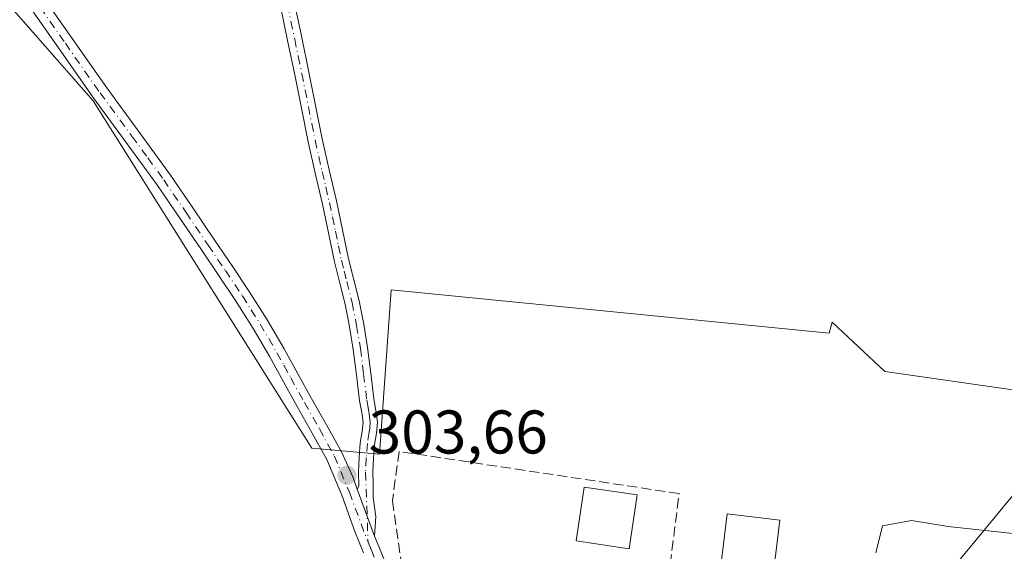
# Model space of a CAD drawing. Units: metres. Extents: x 584072 to 587552, y 4687309 to 4689654.
# Drawn here: x 586264 to 586424, y 4688415 to 4688501 of the extents above; entities that cross this region are included whole.
import ezdxf

# ---------------------------------------------------------------- set-up
doc = ezdxf.new("R2010")
doc.units = ezdxf.units.M
doc.header["$MEASUREMENT"] = 0
doc.linetypes.add('DGN Style 3', pattern=[2.307223458686699, 1.648016756204785, -0.6592067024819142])
doc.linetypes.add('DGN Style 4', pattern=[2.6384748266838614, 1.318413404963828, -0.6592067024819142, 0.001648016756204785, -0.6592067024819142])
for name, color, linetype, lineweight in [('Cultivos herbáceos CxS', 92, 'Continuous', 0), ('Cultivos leñosos CxS', 92, 'Continuous', 0), ('Curva de nivel normal', 30, 'Continuous', 0), ('Edificación Cxs', 1, 'Continuous', 13), ('Edificación ligera Cxs', 1, 'Continuous', 0), ('Pista no pavimentada Cxs', 111, 'Continuous', 0), ('Pista no pavimentada eje', 91, 'DGN Style 4', 0), ('Punto de cota en terreno', 7, 'Continuous', 0), ('Rótulo de punto de cota en terreno', 7, 'Continuous', 0), ('Seto lineal', 92, 'DGN Style 3', 0), ('Tendido', 6, 'Continuous', 0)]:
    doc.layers.add(name, color=color, linetype=linetype, lineweight=lineweight)
doc.styles.add('Style-Arial', font='txt')

# ---------------------------------------------------------------- blocks, each defined once
blk = doc.blocks.new('5PATER')
at = {"layer": 'Cultivos leñosos CxS', "linetype": 'Continuous', "lineweight": 0}
h = blk.add_hatch(color=51, dxfattribs=at)
edge = h.paths.add_edge_path()
edge.add_ellipse((0, 0), major_axis=(-0.1095731443231308, -0.1110710700762829), ratio=0.9994222409660322, start_angle=0, end_angle=360)

msp = doc.modelspace()

# ---------------------------------------------------------------- linework, layer by layer
at = {"layer": 'Cultivos herbáceos CxS', "color": 92, "linetype": 'Continuous', "lineweight": 0}
for points in [[(586549.6904999996, 4688214.574300001, 312.0987000000023), (586486.7238999996, 4688225.5847, 312.7378000000026), (586497.9643000001, 4688375.7675, 307.5568999999959), (586511.4452999998, 4688428.806299999, 305.7813000000024), (586499.9115000004, 4688430.553900001, 305.5028000000021), (586404.4187000003, 4688444.1963, 304.1625000000058), (586395.8876999998, 4688452.2257, 304.1587), (586395.3574999999, 4688450.426300001, 304.1423000000068), (586324.0878999997, 4688457.4869, 303.8184000000037), (586322.2297, 4688430.804099999, 303.902900000001), (586311.1677000001, 4688431.755100001, 303.0216999999975), (586275.5994999995, 4688488.205499999, 302.9352000000072), (586240.0321000004, 4688528.7029, 303.2350000000006)], [(586240.0321000004, 4688528.7029, 303.2350000000006), (586275.5994999995, 4688488.205499999, 302.9352000000072), (586311.1677000001, 4688431.755100001, 303.0216999999975), (586322.2297, 4688430.804099999, 303.902900000001), (586324.0878999997, 4688457.4869, 303.8184000000037), (586395.3574999999, 4688450.426300001, 304.1423000000068), (586395.8876999998, 4688452.2257, 304.1587), (586404.4187000003, 4688444.1963, 304.1625000000058), (586499.9115000004, 4688430.553900001, 305.5028000000021), (586511.4452999998, 4688428.806299999, 305.7813000000024), (586497.9643000001, 4688375.7675, 307.5568999999959)]]:
    msp.add_polyline3d(points, dxfattribs=at)
at = {"layer": 'Cultivos leñosos CxS', "color": 92, "linetype": 'Continuous', "lineweight": 0}
for points in [[(586240.0321000004, 4688528.7029, 303.2350000000006), (586275.5994999995, 4688488.205499999, 302.9352000000072), (586311.1677000001, 4688431.755100001, 303.0216999999975), (586322.2297, 4688430.804099999, 303.902900000001), (586324.0878999997, 4688457.4869, 303.8184000000037), (586395.3574999999, 4688450.426300001, 304.1423000000068), (586395.8876999998, 4688452.2257, 304.1587), (586404.4187000003, 4688444.1963, 304.1625000000058), (586499.9115000004, 4688430.553900001, 305.5028000000021), (586511.4452999998, 4688428.806299999, 305.7813000000024), (586497.9643000001, 4688375.7675, 307.5568999999959), (586453.0207000002, 4688385.100500001, 306.823000000004), (586452.7833000004, 4688385.118899999, 306.8245000000024), (586452.7906999998, 4688385.181100001, 306.8138999999938), (586406.5387000004, 4688388.740300001, 306.5265999999974), (586364.5547000002, 4688392.008500001, 305.5363999999972), (586332.3762999997, 4688394.5153, 304.9915000000037), (586332.3859000001, 4688394.4681, 304.9939000000013), (586306.2610999999, 4688398.621300001, 304.0807000000059), (586275.5987, 4688408.4387, 302.9229999999953), (586273.3117000004, 4688408.785300001, 302.9211000000068), (586272.8356999997, 4688408.8575, 302.9211000000068), (586235.1246999997, 4688414.5747, 302.8503999999957)], [(586240.0321000004, 4688528.7029, 303.2350000000006), (586275.5994999995, 4688488.205499999, 302.9352000000072), (586311.1677000001, 4688431.755100001, 303.0216999999975), (586322.2297, 4688430.804099999, 303.902900000001), (586324.0878999997, 4688457.4869, 303.8184000000037), (586395.3574999999, 4688450.426300001, 304.1423000000068), (586395.8876999998, 4688452.2257, 304.1587), (586404.4187000003, 4688444.1963, 304.1625000000058), (586499.9115000004, 4688430.553900001, 305.5028000000021), (586511.4452999998, 4688428.806299999, 305.7813000000024), (586497.9643000001, 4688375.7675, 307.5568999999959)]]:
    msp.add_polyline3d(points, dxfattribs=at)
at = {"layer": 'Curva de nivel normal', "color": 30, "linetype": 'Continuous', "lineweight": 0, "elevation": 305, "flags": 128}
msp.add_lwpolyline([(586425.7699999996, 4688417.860099999), (586414.7699999996, 4688419.050100001), (586408.75, 4688420.0001), (586404.0800000001, 4688419.1601), (586402.9600000001, 4688414.7401)], dxfattribs=at)
at = {"layer": 'Edificación Cxs', "color": 1, "linetype": 'Continuous', "lineweight": 13}
msp.add_polyline3d([(586364.1300999997, 4688424.1601, 307.6592999999993), (586362.8501000004, 4688415.420100001, 307.0660999999964), (586354.2200999996, 4688416.6801, 308.7961000000068), (586355.5000999998, 4688425.420100001, 307.488400000002), (586364.1300999997, 4688424.1601, 307.6592999999993)], dxfattribs=at)
msp.add_3dface([(586364.1300999997, 4688424.1601, 308.7961000000068), (586362.8501000004, 4688415.420100001, 308.7961000000068), (586354.2200999996, 4688416.6801, 308.7961000000068), (586355.5000999998, 4688425.420100001, 308.7961000000068)], dxfattribs=at)
at = {"layer": 'Edificación ligera Cxs', "color": 1, "linetype": 'Continuous', "lineweight": 0}
msp.add_polyline3d([(586387.3601000002, 4688420.0601, 305.9134999999951), (586385.1401000004, 4688401.7401, 306.6082000000025), (586376.5601000004, 4688402.780099999, 306.5660999999964), (586378.7701000003, 4688421.100099999, 305.7090999999928), (586387.3601000002, 4688420.0601, 305.9134999999951)], dxfattribs=at)
msp.add_3dface([(586387.3601000002, 4688420.0601, 306.6082000000025), (586385.1401000004, 4688401.7401, 306.6082000000025), (586376.5601000004, 4688402.780099999, 306.6082000000025), (586378.7701000003, 4688421.100099999, 306.6082000000025)], dxfattribs=at)
at = {"layer": 'Pista no pavimentada Cxs', "color": 111, "linetype": 'Continuous', "lineweight": 0, "extrusion": (-0.02398574256835433, 0.06452801539429574, 0.9976275955398981), "elevation": 288774.6717869227, "flags": 128}
msp.add_lwpolyline([(-2183114.507819325, -4180397.039418638), (-2183114.507819325, -4180388.912078037)], dxfattribs=at)
msp.add_lwpolyline([(-2183114.507819325, -4180397.039418638), (-2183114.507819325, -4180388.912078037)], dxfattribs=at)
at = {"layer": 'Pista no pavimentada Cxs', "color": 111, "linetype": 'Continuous', "lineweight": 0}
for points in [[(586266.5301000001, 4688506.440099999, 303.3613999999943), (586272.1801000005, 4688498.350099999, 303.3484000000026), (586277.8101000004, 4688490.3101, 303.3209000000061), (586283.0000999998, 4688483.270099999, 303.3126000000047), (586288.1801000005, 4688476.140100001, 303.3295999999973), (586291.8300999999, 4688470.8201, 303.3408999999957), (586295.4301000005, 4688465.520099999, 303.3362999999954), (586298.2301000003, 4688461.390100001, 303.3108000000066), (586301.0201000003, 4688457.2301, 303.2995999999985), (586303.9401000004, 4688452.630100001, 303.286500000002), (586306.6801000005, 4688447.9301, 303.3000000000029), (586308.9301000005, 4688443.860099999, 303.4048999999941), (586311.1501000002, 4688439.8301, 303.459799999997), (586313.6001000004, 4688435.530099999, 303.5540000000037), (586316.0701000001, 4688431.0601, 303.6839000000036), (586317.8431000002, 4688427.0779, 303.7259999999951), (586318.5500999996, 4688425.0701, 303.9134999999951), (586321.3750999998, 4688417.470100001, 304.4729999999981), (586322.0701000001, 4688415.790100001, 304.5446999999986), (586323.5100999996, 4688412.290100001, 304.9541000000027)], [(586266.5301000001, 4688506.440099999, 303.3613999999943), (586272.1801000005, 4688498.350099999, 303.3484000000026), (586277.8101000004, 4688490.3101, 303.3209000000061), (586283.0000999998, 4688483.270099999, 303.3126000000047), (586288.1801000005, 4688476.140100001, 303.3295999999973), (586291.8300999999, 4688470.8201, 303.3408999999957), (586295.4301000005, 4688465.520099999, 303.3362999999954), (586298.2301000003, 4688461.390100001, 303.3108000000066), (586301.0201000003, 4688457.2301, 303.2995999999985), (586303.9401000004, 4688452.630100001, 303.286500000002), (586306.6801000005, 4688447.9301, 303.3000000000029), (586308.9301000005, 4688443.860099999, 303.4048999999941), (586311.1501000002, 4688439.8301, 303.459799999997), (586313.6001000004, 4688435.530099999, 303.5540000000037), (586316.0701000001, 4688431.0601, 303.6839000000036), (586317.8431000002, 4688427.0779, 303.7259999999951), (586318.5500999996, 4688425.0701, 303.9134999999951)], [(586319.5900999998, 4688414.770099999, 303.952099999995), (586318.1700999998, 4688418.190099999, 303.7284000000073), (586316.0500999996, 4688424.100099999, 303.5728999999992), (586313.6501000002, 4688429.890100001, 303.4765999999945), (586311.2600999996, 4688434.220100001, 303.4198999999935), (586308.8101000004, 4688438.520099999, 303.3554000000004), (586306.5800999999, 4688442.5601, 303.2939999999944), (586304.3400999998, 4688446.600099999, 303.2403000000049), (586301.6401000004, 4688451.2301, 303.243100000007), (586298.7701000003, 4688455.7601, 303.2192000000068), (586296.0000999998, 4688459.890100001, 303.2212), (586293.2100999998, 4688464.0101, 303.3046000000031), (586289.6101000002, 4688469.3101, 303.3646000000008), (586285.9901000002, 4688474.590100001, 303.3001999999979), (586280.8300999999, 4688481.6801, 303.2115999999951), (586275.6300999997, 4688488.7401, 303.1855999999971), (586269.9801000003, 4688496.8101, 303.312699999995), (586264.3400999998, 4688504.880100001, 303.2773000000016)], [(586319.5900999998, 4688414.770099999, 303.952099999995), (586318.1700999998, 4688418.190099999, 303.7284000000073), (586316.0500999996, 4688424.100099999, 303.5728999999992), (586313.6501000002, 4688429.890100001, 303.4765999999945), (586311.2600999996, 4688434.220100001, 303.4198999999935), (586308.8101000004, 4688438.520099999, 303.3554000000004), (586306.5800999999, 4688442.5601, 303.2939999999944), (586304.3400999998, 4688446.600099999, 303.2403000000049), (586301.6401000004, 4688451.2301, 303.243100000007), (586298.7701000003, 4688455.7601, 303.2192000000068), (586296.0000999998, 4688459.890100001, 303.2212), (586293.2100999998, 4688464.0101, 303.3046000000031), (586289.6101000002, 4688469.3101, 303.3646000000008), (586285.9901000002, 4688474.590100001, 303.3001999999979), (586280.8300999999, 4688481.6801, 303.2115999999951), (586275.6300999997, 4688488.7401, 303.1855999999971), (586269.9801000003, 4688496.8101, 303.312699999995), (586264.3400999998, 4688504.880100001, 303.2773000000016)], [(586308.3701, 4688504.090100001, 303.9088000000047), (586309.5500999996, 4688498.4901, 303.8567000000039), (586310.7100999998, 4688492.890100001, 303.8646000000008), (586312.8701, 4688482.0601, 303.9026000000013), (586314.0201000003, 4688477.0001, 303.8368000000046), (586315.1901000004, 4688471.950099999, 303.8000000000029), (586317.1501000002, 4688462.550100001, 303.9416999999958), (586318.0100999996, 4688459.130100001, 303.9415000000009), (586318.8800999997, 4688455.700099999, 303.8901999999944), (586319.6401000004, 4688451.9101, 303.8516999999993), (586320.2600999996, 4688448.110099999, 304.1463999999978), (586320.7901, 4688443.950099999, 303.9964000000036), (586321.2901, 4688439.790100001, 303.8557000000001), (586321.6201, 4688437.890100001, 303.8255999999965), (586321.8901000004, 4688435.9901, 303.9382999999943), (586321.7100999998, 4688434.1801, 304.0636999999988), (586321.4001000002, 4688432.360099999, 304.1762000000017), (586321.2301000003, 4688430.100099999, 304.4103000000032), (586321.1101000002, 4688427.8301, 304.6276999999973), (586321.1990999999, 4688426.020099999, 304.6667000000016), (586321.1891000001, 4688423.7601, 304.6315000000032), (586321.6322999997, 4688420.640900001, 304.6600999999937), (586321.3750999998, 4688417.470100001, 304.4729999999981), (586318.5500999996, 4688425.0701, 303.9134999999951), (586318.8400999998, 4688425.5701, 303.9983000000066), (586318.7600999996, 4688427.850099999, 303.9870999999985), (586318.8901000004, 4688430.2501, 303.9870999999985), (586319.0701000001, 4688432.6501, 303.9637999999977), (586319.3800999997, 4688434.4901, 303.9189000000042), (586319.5301000001, 4688435.950099999, 303.8683000000019), (586319.3101000004, 4688437.530099999, 303.8065000000061), (586318.9700999996, 4688439.450099999, 303.9495000000024), (586318.4600999998, 4688443.6601, 304.3173999999999), (586317.9401000004, 4688447.770099999, 304.6235000000015), (586317.3300999999, 4688451.4901, 303.9858999999997), (586316.5900999998, 4688455.170100001, 303.8012000000017), (586315.7301000003, 4688458.550100001, 303.7893999999943), (586314.8601000002, 4688462.030099999, 303.754700000005), (586313.8800999997, 4688466.770099999, 303.7204000000056), (586312.9001000002, 4688471.440099999, 303.7259999999951), (586311.7301000003, 4688476.470100001, 303.7498000000051), (586310.5701000001, 4688481.5701, 303.7455999999947), (586309.4901000002, 4688487.020099999, 303.7241000000067), (586308.4101, 4688492.4301, 303.7379999999976), (586307.2500999998, 4688498.0101, 303.7810000000027), (586306.0800999999, 4688503.5801, 303.7834000000003)], [(586318.5500999996, 4688425.0701, 303.9134999999951), (586318.8400999998, 4688425.5701, 303.9983000000066), (586318.7600999996, 4688427.850099999, 303.9870999999985), (586318.8901000004, 4688430.2501, 303.9870999999985), (586319.0701000001, 4688432.6501, 303.9637999999977), (586319.3800999997, 4688434.4901, 303.9189000000042), (586319.5301000001, 4688435.950099999, 303.8683000000019), (586319.3101000004, 4688437.530099999, 303.8065000000061), (586318.9700999996, 4688439.450099999, 303.9495000000024), (586318.4600999998, 4688443.6601, 304.3173999999999), (586317.9401000004, 4688447.770099999, 304.6235000000015), (586317.3300999999, 4688451.4901, 303.9858999999997), (586316.5900999998, 4688455.170100001, 303.8012000000017), (586315.7301000003, 4688458.550100001, 303.7893999999943), (586314.8601000002, 4688462.030099999, 303.754700000005), (586313.8800999997, 4688466.770099999, 303.7204000000056), (586312.9001000002, 4688471.440099999, 303.7259999999951), (586311.7301000003, 4688476.470100001, 303.7498000000051), (586310.5701000001, 4688481.5701, 303.7455999999947), (586309.4901000002, 4688487.020099999, 303.7241000000067), (586308.4101, 4688492.4301, 303.7379999999976), (586307.2500999998, 4688498.0101, 303.7810000000027), (586306.0800999999, 4688503.5801, 303.7834000000003)], [(586308.3701, 4688504.090100001, 303.9088000000047), (586309.5500999996, 4688498.4901, 303.8567000000039), (586310.7100999998, 4688492.890100001, 303.8646000000008), (586312.8701, 4688482.0601, 303.9026000000013), (586314.0201000003, 4688477.0001, 303.8368000000046), (586315.1901000004, 4688471.950099999, 303.8000000000029), (586317.1501000002, 4688462.550100001, 303.9416999999958), (586318.0100999996, 4688459.130100001, 303.9415000000009), (586318.8800999997, 4688455.700099999, 303.8901999999944), (586319.6401000004, 4688451.9101, 303.8516999999993), (586320.2600999996, 4688448.110099999, 304.1463999999978), (586320.7901, 4688443.950099999, 303.9964000000036), (586321.2901, 4688439.790100001, 303.8557000000001), (586321.6201, 4688437.890100001, 303.8255999999965), (586321.8901000004, 4688435.9901, 303.9382999999943), (586321.7100999998, 4688434.1801, 304.0636999999988), (586321.4001000002, 4688432.360099999, 304.1762000000017), (586321.2301000003, 4688430.100099999, 304.4103000000032), (586321.1101000002, 4688427.8301, 304.6276999999973), (586321.1990999999, 4688426.020099999, 304.6667000000016), (586321.1891000001, 4688423.7601, 304.6315000000032), (586321.6322999997, 4688420.640900001, 304.6600999999937), (586321.3750999998, 4688417.470100001, 304.4729999999981)], [(586321.3750999998, 4688417.470100001, 304.4729999999981), (586322.0701000001, 4688415.790100001, 304.5446999999986), (586323.5100999996, 4688412.290100001, 304.9541000000027), (586324.6801000005, 4688408.840100001, 305.482999999993), (586325.6801000005, 4688405.350099999, 305.5786999999983), (586326.0601000004, 4688403.7601, 305.482999999993), (586326.3400999998, 4688402.140100001, 305.3349000000017), (586327.9183, 4688396.9287, 305.0559000000067)]]:
    msp.add_polyline3d(points, dxfattribs=at)
at = {"layer": 'Pista no pavimentada eje', "color": 91, "linetype": 'DGN Style 4', "lineweight": 0}
for points in [[(586265.4351000004, 4688505.6601, 303.3245000000024), (586271.0800999999, 4688497.5801, 303.3350999999966), (586276.7200999996, 4688489.5251, 303.2635000000009), (586281.9151, 4688482.475099999, 303.2641000000003), (586284.4951, 4688478.9301, 303.2998999999982), (586287.0850999998, 4688475.3651, 303.3130999999994), (586290.7200999996, 4688470.065099999, 303.3470999999991), (586294.3201000001, 4688464.765100001, 303.3194999999978), (586297.1151000002, 4688460.640100001, 303.2736000000005), (586299.8951000003, 4688456.495100001, 303.2593999999954), (586301.3300999999, 4688454.2301, 303.2531000000017), (586302.7901, 4688451.9301, 303.2532999999967), (586305.5100999996, 4688447.265100001, 303.2725999999966), (586306.6350999996, 4688445.2301, 303.295499999993), (586307.7550999997, 4688443.210100001, 303.3478999999934), (586309.9801000003, 4688439.175100001, 303.4060000000027), (586312.4301000005, 4688434.8751, 303.4820999999938), (586314.8601000002, 4688430.475099999, 303.579700000002), (586317.3000999996, 4688424.585100001, 303.6113999999943), (586320.3346999995, 4688416.475299999, 304.1855000000069)], [(586307.2251000004, 4688503.835100001, 303.8779000000068), (586308.4001000002, 4688498.2501, 303.8249999999971), (586308.9801000003, 4688495.460100001, 303.8062999999966), (586309.5601000004, 4688492.6601, 303.8027000000002), (586311.1801000005, 4688484.540100001, 303.8236000000034), (586311.7200999996, 4688481.815099999, 303.8377000000037), (586312.8750999998, 4688476.735099999, 303.8127999999998), (586313.4600999998, 4688474.220100001, 303.7826000000059), (586314.0450999998, 4688471.6951, 303.7648000000045), (586314.5351, 4688469.345100001, 303.7709999999934), (586315.0251000002, 4688467.0101, 303.789499999999), (586315.5151000004, 4688464.6601, 303.8144999999931), (586316.0050999997, 4688462.290100001, 303.8482999999979), (586316.4401000004, 4688460.550100001, 303.8643000000012), (586316.8701, 4688458.840100001, 303.8785000000062), (586317.7351000002, 4688455.4351, 303.8709999999992), (586318.4851000002, 4688451.700099999, 303.9216000000015), (586319.1001000004, 4688447.940099999, 304.3772999999928), (586319.6250999998, 4688443.8051, 304.1597000000039), (586320.1300999997, 4688439.620100001, 303.9076999999961), (586320.3000999996, 4688438.6601, 303.8601999999955), (586320.4650999998, 4688437.710100001, 303.8215000000055), (586320.5751, 4688436.920100001, 303.8467999999993), (586320.7100999998, 4688435.970100001, 303.9036999999953), (586320.6201, 4688435.065099999, 303.9517000000051), (586320.5450999998, 4688434.335100001, 303.9885999999969), (586320.2351000002, 4688432.505100001, 304.0639999999985), (586320.0601000004, 4688430.175100001, 304.1950999999972), (586319.9351000004, 4688427.840100001, 304.3068999999959), (586320.3346999995, 4688416.475299999, 304.1855000000069)], [(586320.3346999995, 4688416.475299999, 304.1855000000069), (586320.8300999999, 4688415.280099999, 304.2437999999966), (586321.5301000001, 4688413.565099999, 304.3104000000022), (586322.2500999998, 4688411.815099999, 304.4437000000034), (586322.8350999998, 4688410.090100001, 304.7253000000055), (586323.4001000002, 4688408.440099999, 305.0080000000016), (586323.9001000002, 4688406.6951, 305.175900000002), (586324.3850999996, 4688405.0101, 305.2342000000062), (586324.5551000005, 4688404.290100001, 305.2314000000042), (586324.7451, 4688403.495100001, 305.2173000000039), (586324.8651000002, 4688402.770099999, 305.1860000000015), (586325.0050999997, 4688401.960100001, 305.1484000000055), (586325.0651000004, 4688401.370100001, 305.114499999996), (586326.1025, 4688396.6261, 304.9624999999942)]]:
    msp.add_polyline3d(points, dxfattribs=at)
at = {"layer": 'Seto lineal', "color": 92, "linetype": 'DGN Style 3', "lineweight": 0}
msp.add_polyline3d([(586367.7100999998, 4688399.090100001, 307.4833999999973), (586370.9801000003, 4688424.370100001, 306.6474000000017), (586325.3800999997, 4688431.220100001, 305.3773999999976), (586324.3201000001, 4688423.210100001, 305.4507000000012), (586325.8000999996, 4688412.890100001, 306.0724999999948), (586330.0100999996, 4688402.9901, 306.3266000000003), (586367.7100999998, 4688399.090100001, 307.4833999999973)], dxfattribs=at)
at = {"layer": 'Tendido', "color": 6, "linetype": 'Continuous', "lineweight": 0}
msp.add_polyline3d([(586294.6600000003, 4688266.130000001, 312.8638999999966), (586395.2670999998, 4688387.835300001, 308.5111000000034), (586462.1848999998, 4688468.718599999, 307.499100000001), (586531.0779999997, 4688552.538799999, 306.4976000000024), (586600.2137000002, 4688636.438300001, 307.7997000000032), (586672.6221000003, 4688724.080399999, 310.3110000000015), (586745.7199999997, 4688814.890000001, 312.5255999999936), (586829.4357000003, 4688913.442299999, 317.4790999999968), (586870.9753999999, 4688963.051700001, 319.1662999999971), (586830.0971999997, 4689024.567500001, 323.2284000000073), (587003.7965000002, 4689122.992699999, 322.6923999999999), (587046.0192, 4689176.613100001, 321.3445999999968), (587115.0833000002, 4689260.631300001, 324.686400000006), (587178.4776, 4689338.948200001, 332.2550000000047), (587256.2653000001, 4689433.4575, 323.2357000000048), (587328.3378999997, 4689520.770199999, 318.9582999999984), (587357.3499999996, 4689557.290999999, 308.6860000000015)], dxfattribs=at)

# ---------------------------------------------------------------- block references
at = {"layer": 'Punto de cota en terreno', "color": 7, "linetype": 'Continuous', "lineweight": 0, "xscale": 10, "yscale": 10, "zscale": 10}
msp.add_blockref('5PATER', (586316.9100000003, 4688427.359999999, 303.6600000000035), dxfattribs=at)

# ---------------------------------------------------------------- texts
at = {"layer": 'Rótulo de punto de cota en terreno', "color": 7, "linetype": 'Continuous', "lineweight": 0, "style": 'Style-Arial'}
msp.add_text('303,66', height=7.000000000000002, dxfattribs=at).set_placement((586320.4378000004, 4688430.887800001))

doc.saveas('drawing.dxf')
